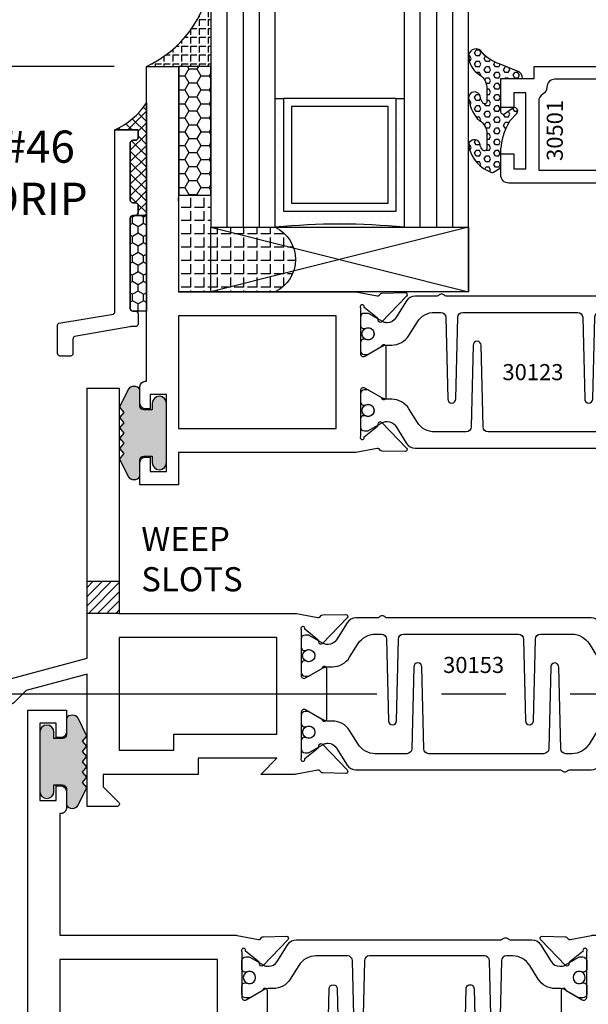
# Model space of a CAD drawing. Units: inches. Extents: x -37 to 186, y -91 to 4.
# Drawn here: x 107 to 109, y -57 to -53 of the extents above; entities that cross this region are included whole.
import ezdxf
from ezdxf.enums import TextEntityAlignment as Align

# ---------------------------------------------------------------- set-up
doc = ezdxf.new("R2010")
doc.units = ezdxf.units.IN
doc.header["$LTSCALE"] = 0.5
doc.header["$MEASUREMENT"] = 0
doc.linetypes.add('CENTER', pattern=[2, 1.25, -0.25, 0.25, -0.25])
for name, color, linetype in [('Beads', 5, 'Continuous'), ('CenterLine', 2, 'CENTER'), ('Dimensions', 3, 'Continuous'), ('Drips', 5, 'Continuous'), ('GLASS', 8, 'Continuous'), ('NEOPRENE', 2, 'Continuous'), ('Object', 6, 'Continuous'), ('OBJECTS', 6, 'Continuous'), ('sealant', 1, 'Continuous'), ('Tape', 211, 'Continuous'), ('Text', 4, 'Continuous'), ('VINYL', 6, 'Continuous'), ('WEEPS', 2, 'Continuous')]:
    doc.layers.add(name, color=color, linetype=linetype)
doc.styles.add('Arial', font='arial.ttf')
doc.styles.add('Simplex', font='simplex.shx')
doc.styles.get("Standard").update_dxf_attribs({"font": 'arial.ttf'})
doc.dimstyles.new('Standard$0', dxfattribs={"dimtxt": 0.125, "dimasz": 0.125, "dimexe": 0.125, "dimexo": 0.125, "dimgap": 0.0625, "dimtad": 1, "dimdec": 5, "dimzin": 0, "dimdsep": 46, "dimlunit": 5, "dimtxsty": 'Simplex', "dimcen": 0, "dimadec": 1, "dimazin": 2, "dimtfac": 1, "dimtdec": 5, "dimtofl": 0, "dimtmove": 0, "dimatfit": 3, "dimfxl": 1, "dimfrac": 2, "dimtolj": 1, "dimtzin": 0, "dimlwd": -1, "dimlwe": -1, "dimarcsym": 0})

# ---------------------------------------------------------------- blocks, each defined once
blk = doc.blocks.new('*D384')
at = {"layer": 'Defpoints', "color": 0, "transparency": 16777216}
for p in [(106.6339285145678, -53.51904764964884), (107.479499935137, -53.51904764964884), (107.0189175128569, -58.39404884370466)]:
    blk.add_point(p, dxfattribs=at)
at = {"layer": 'Dimensions', "color": 0, "transparency": 16777216}
for p, q in [((107.354499935137, -53.51904764964884), (106.5089285145678, -53.51904764964884)), ((106.6339285145678, -58.26904884370467), (106.6339285145678, -53.64404764964884)), ((106.8939175128569, -58.39404884370466), (106.5089285145678, -58.39404884370466))]:
    blk.add_line(p, q, dxfattribs=at)
for points in [[(106.6130951812345, -53.64404764964884), (106.6547618479011, -53.64404764964884), (106.6339285145678, -53.51904764964884)], [(106.6130951812345, -58.26904884370467), (106.6547618479011, -58.26904884370467), (106.6339285145678, -58.39404884370466)]]:
    blk.add_solid(points, dxfattribs=at)
at = {"layer": 'Dimensions', "color": 0, "transparency": 16777216, "insert": (106.5067968638174, -55.95654824667676), "char_height": 0.125, "attachment_point": 5, "rotation": 90, "style": 'Arial'}
blk.add_mtext('\\A1;4 7/8"', dxfattribs=at)
blk = doc.blocks.new('IB-2807')
at = {"color": 13, "ltscale": 0.5}
blk.add_lwpolyline([(-0.2916564662711636, -0.0822166580907471, -0.4073799803307416), (-0.2719768496507555, -0.0629919999999977), (0.1736830829841409, -0.0629920000000048, -0.4073799803307086), (0.1933626996045632, -0.0822166580907542), (0.2007870000001048, -0.3996055000000069, 1.000000000000142), (0.2322830000000948, -0.3996055000000034), (0.2397073003956365, -0.0822166580907506, -0.4073799803307409), (0.2593869170160588, -0.0629920000000013), (0.3814491121870418, -0.0629920000000048, -0.2586175843558855), (0.4482244192783967, -0.1000061571342847), (0.4812940614538377, -0.1529286473706719, 0.2586175843559083), (0.5480693685451996, -0.1899428045049518), (0.5683500338383994, -0.1899428045049518, -0.131652055654937), (0.5840979864426572, -0.1941624410234706), (0.6380389491216861, -0.2253051453753194, 0.1316520556549324), (0.641975937272747, -0.2263600545049513), (0.6535419999999306, -0.2263600545049513, 0.4142135623730951), (0.6692899999999327, -0.210612054504951), (0.6692899999999327, -0.1791158182849486, 0.4142135623730951), (0.657478999999924, -0.1673048182849506), (0.6511986081195147, -0.1673048182849488, -1.696129800293399), (0.6511980673190437, -0.1259661923009467), (0.657478999999924, -0.1259661923009485, 0.4142135623730951), (0.6692899999999327, -0.1141551923009487), (0.6692899999999327, -0.0826595545049536, 0.4142135623730951), (0.6535419999999306, -0.0669115545049515), (0.6419756074417791, -0.0669115545049515, 0.1316530737711172), (0.6380385919933645, -0.0679664793947197), (0.5840982644672011, -0.099109104945871, -0.1316530737712209), (0.5683502026735426, -0.103328804504951), (0.5649722946239564, -0.103328804504951, -0.258617584355875), (0.5315846410782826, -0.0848217259378146), (0.4901466503536654, -0.0185070785671364, 0.2586175843558927), (0.4567589968079915, 0), (-0.3367232145247385, 0, -0.2134217652834673), (-0.3425921476096931, 0.0026246666666658, 0.4472135955000521), (-0.3660678799494832, 0.0026246666666658, -0.2134217652834543), (-0.3719368130344236, 0), (-0.4567589968079915, 0, 0.2586175843559007), (-0.4901466503536654, -0.01850707856714), (-0.5315846410782826, -0.0848217259378146, -0.2586175843558749), (-0.5649722946239564, -0.103328804504951), (-0.5683501043609099, -0.103328804504951, -0.1316524644635349), (-0.5840981008084896, -0.0991091426735373), (-0.6380388084508227, -0.0679664699628013, 0.1316524644635058), (-0.6419758075627158, -0.0669115545049479), (-0.6535420275590696, -0.0669115545049479, 0.4142135623730951), (-0.6692900275590717, -0.0826595545049465), (-0.6692900275590717, -0.1141551923009452, 0.4142135623731505), (-0.6574790275590701, -0.1259661923009467), (-0.6511981233421978, -0.1259661923009467, -1.696130134016091), (-0.6511986143318964, -0.1673048143479487), (-0.6574790275590701, -0.167304814347947, 0.4142135623730951), (-0.6692900275590717, -0.1791158143479468), (-0.6692900275590717, -0.2106120230089488, 0.4142135623730951), (-0.6535420275590696, -0.2263600230089473), (-0.6419758086373549, -0.2263600230089455, 0.1316525292357516), (-0.638038807788817, -0.2253051065484382), (-0.5840981951074227, -0.1941624703469884, -0.1316525292358009), (-0.5683501917132432, -0.1899428045049518), (-0.5480693685451996, -0.1899428045049518, 0.2586175843558967), (-0.4812940614538377, -0.1529286473706719), (-0.4482244192783896, -0.1000061571342741, -0.2586175843559042), (-0.3814491121870276, -0.0629919999999977), (-0.3576806836826591, -0.0629919999999977, -0.4073799803307418), (-0.338001067062244, -0.0822166580907471), (-0.3305767666667094, -0.3996055000000069, 1.000000000000142), (-0.2990807666667052, -0.3996055000000034)], format="xyb", close=True, dxfattribs=at)
for centre in [(-0.6397625275590713, -0.1466356391509436), (0.6397624999999323, -0.1466356548989385)]:
    blk.add_circle(centre, 0.0236219999999998, dxfattribs=at)
blk = doc.blocks.new('T30123')
for points in [[(1.125234470809338, 0.3589893562518114, 0.2914734195860816), (1.133458631489638, 0.3609789943733972), (1.139336646345036, 0.3670871615458537, -0.1989123673796302), (1.144859115002383, 0.3694998719940372), (1.233927015904789, 0.3712101066391824, -0.6681786379193442), (1.239751814190888, 0.3578776879088537), (1.143429917120307, 0.2577843291563227, -0.7332303362619133), (1.129977071510431, 0.2644623715107173, 0.2679491924313002), (1.127142447380684, 0.2718084609504245), (1.075245680534486, 0.3136838309247594, 1.526198365856423), (1.060661209107394, 0.3125500727599473), (1.060706213468925, 0.1348442683569146, 0.5773502691897564), (1.078422713468931, 0.1246156423128184), (1.140267913213413, 0.160321985033363, 0.1826758136816352), (1.143794063341168, 0.1646308367686515, -0.8496353663925473), (1.159131213468917, 0.1621206044745236), (1.159134529784687, -0.0371182185031671, -0.8496353663927751), (1.143797379656909, -0.0396284507972951, 0.1826758136816432), (1.140271229529155, -0.0353195990620634), (1.078426029784672, 0.0003867436585097, 0.5773502691898434), (1.060709529784666, -0.0098418823855866), (1.060661209107394, -0.1875477115037256, 1.526198365856424), (1.075245680534486, -0.1886814696685519), (1.127142447380684, -0.1468060996942029, 0.2679491924313002), (1.129977071510431, -0.1394600102544814, -0.7332303362619133), (1.143429917120307, -0.1327819679000868), (1.239751814190888, -0.2328753266526178, -0.6681786379193442), (1.233927015904789, -0.246207745382975), (1.144859115002383, -0.2444975107378298, -0.1989123673796302), (1.139336646345036, -0.2420848002896321), (1.133458631489638, -0.2359766331171897, 0.2914734195860815), (1.125234470809338, -0.2339869949955897), (1.042697888613304, -0.2494674195268942, -0.046385011229149), (1.036983138791342, -0.2499987037629978), (0.3552912111400062, -0.2499798838022968), (0.3552912111400062, -0.375), (0.2052912111400147, -0.375), (0.2052912111400147, -0.2879999999999825, -0.414213562373147), (0.2252912111400107, -0.2679999999999723), (0.2452912111400067, -0.2679999999999723), (0.2452912111400067, -0.3239999999999839), (0.308302992531047, -0.3239999999999839), (0.308302992531047, -0.0239999999999725), (0.2452912111400067, -0.0239999999999725), (0.2452912111400209, -0.0799999999999841), (0.2252912111400391, -0.0799999999999841, -0.4142135623730431), (0.2052912111400431, -0.0599999999999739), (0.2052912111400289, 0.0070000000000334, -0.414213562372939), (0.2252912111400249, 0.0270000000000437), (0.2302912111400133, 0.0270000000000437), (0.2302912111400062, 1.250001194555892), (0.3552912111400062, 1.250001194555892), (0.3552912111400062, 0.3749991298288222), (1.036983138791342, 0.3750010650192053, -0.046385011229149), (1.042697888613304, 0.3744697807831301)], [(3.107623506631334, 0.4829289319380337, -0.668178637919487), (3.114694574443227, 0.499999999749889), (3.23019457444311, 0.499999999749889), (3.230194574443139, -1.125000000000056), (3.080194574443147, -1.125000000000056), (3.080194574443147, -1.038000000000039, -0.414213562372939), (3.100194574443143, -1.018000000000029), (3.120194574443139, -1.018000000000029), (3.120194574443139, -1.074000000000054), (3.18320635583418, -1.074000000000054), (3.18320635583418, -0.7740000000000437), (3.120194574443139, -0.7740000000000437), (3.120194574443154, -0.8300000000000409), (3.100194574443172, -0.8300000000000409, -0.4142135623728351), (3.080194574443176, -0.8100000000000449), (3.080194574443162, -0.7430000000000235, -0.414213562373147), (3.100194574443158, -0.7230000000000132), (3.10519457444311, -0.7230000000000132), (3.10519457444311, -0.2499798846306476), (2.423532651356325, -0.2499987037629978, -0.0463850112291493), (2.417817901534363, -0.2494674195268942), (2.335281319338328, -0.2339869949955897, 0.2914734195860816), (2.327057158658028, -0.2359766331171897), (2.321179143802631, -0.2420848002896321, -0.19891236737963), (2.315656675145284, -0.2444975107378298), (2.226588774242877, -0.246207745382975, -0.6681786379193438), (2.220763975956778, -0.2328753266526178), (2.317085873027359, -0.1327819679000868, -0.7332303362620606), (2.330538718637235, -0.1394600102544814, 0.2679491924311875), (2.333373342766982, -0.1468060996942029), (2.38527010961318, -0.1886814696685519, 1.526198365856423), (2.399854581040273, -0.1875477115037256), (2.39977625579845, -0.0098430771915332, 0.5773502691897566), (2.382059755798444, 0.000385548852563), (2.320214556053961, -0.0353207938679816, 0.18267581368183), (2.316688405926207, -0.0396296456032417, -0.8496353663925269), (2.301351255798458, -0.0371194133091137), (2.301354572114199, 0.162119409668577, -0.8496353663925476), (2.316691722241948, 0.1646296419627049, 0.1826758136817296), (2.320217872369731, 0.1603207902274164), (2.382063072114213, 0.1246144475068718, 0.5773502691893692), (2.399779572114219, 0.134843073550968), (2.399824576475744, 0.3125500727599473, 1.526198365856423), (2.385240105048659, 0.3136838309247594), (2.33334333820246, 0.2718084609504245, 0.2679491924311875), (2.330508714072706, 0.2644623715107173, -0.7332303362620606), (2.317055868462837, 0.2577843291563227), (2.220733971392249, 0.3578776879088537, -0.668178637919344), (2.226558769678348, 0.3712101066391824), (2.315626670580755, 0.3694998719940372, -0.1989123673796301), (2.321149139238102, 0.3670871615458537), (2.327027154093507, 0.3609789943733972, 0.2914734195860816), (2.335251314773792, 0.3589893562518114), (2.417787896969834, 0.3744697807831301, -0.046385011229149), (2.423502646791796, 0.3750010650192053), (2.555560259199594, 0.3750006901334189), (2.493559574349738, 0.3124999997605755), (2.799159574349538, 0.3124999997605755), (2.799159574349538, 0.3750000438938059), (3.16769457444311, 0.3750000438831194), (3.16769457444311, 0.422857864126172)]]:
    blk.add_lwpolyline(points, format="xyb", close=True)
for points in [[(0.9669262429016143, -0.1562477693524897), (0.9669260212217167, 0.2812493154549145), (0.3552912111400062, 0.2812489773669284), (0.3552912111400062, -0.1562477828111071)], [(3.10519457444311, 0.2812489773669142), (2.892879574349528, 0.2812489726950673), (2.892879574349528, 0.2187499999287894), (2.493559574349738, 0.2187499997606181), (2.4935597643614, -0.1562481208990931), (3.10519457444311, -0.1562477828111071)]]:
    blk.add_lwpolyline(points, close=True)
blk.add_blockref('IB-2807', (1.730184599673272, 0.3577338206397655))
at = {"rotation": 180}
blk.add_blockref('IB-2807', (1.730184599673272, -0.2327338242803307), dxfattribs=at)
blk = doc.blocks.new('TR-6418E')
at = {"layer": 'VINYL'}
h = blk.add_hatch(dxfattribs=at)
h.set_pattern_fill('AR-CONC', color=2)
h.set_pattern_definition([(50, (-128.7063561248717, 34.4316526462555), (7.172601826007534, -0.6275213498259511), [0.75, -8.25]), (355, (-128.7063561248717, 34.4316526462555), (-1.38751333613, 7.521921337000118), [0.6, -6.599999999999999]), (100.45144446, (-128.1086393148717, 34.3793592062555), (5.785088467271119, 6.894399909686294), [0.6374019199999995, -7.011421119999996]), (46.1842, (-128.7063561248717, 36.4316526462555), (10.67241330671572, -1.655192807930765), [1.125, -12.375]), (96.63563549000003, (-127.8169886748717, 36.2937195762555), (9.346619456742284, 9.741186007745505), [0.9561034199999999, -10.5171376]), (351.18416399, (-128.7063561248717, 36.4316526462555), (9.346619450547731, 9.741186002699902), [0.9, -9.90000001]), (21, (-127.7063561248717, 35.9316526462555), (5.969070521184616, -4.026188906653388), [0.75, -8.25]), (326, (-127.7063561248717, 35.9316526462555), (2.433153319215817, 7.25150045046853), [0.6, -6.599999999999999]), (71.45144474, (-127.2089335848717, 35.5961369062555), (8.402223767299711, 3.225311528063538), [0.6374019000000001, -7.011421119999999]), (37.5, (-128.7063561248717, 34.4316526462555), (0.1215985531729067, 3.328938538313114), [0, -6.519999999999999, 0, -6.7, 0, -6.625]), (7.499999999999999, (-128.7063561248717, 34.4316526462555), (2.630695374421486, 3.944117118823602), [0, -3.819999999999999, 0, -6.37, 0, -2.524999999999999]), (327.5, (-130.9363561248717, 34.4316526462555), (5.33822436172409, -0.2255487173437976), [0, -2.5, 0, -7.799999999999999, 0, -10.35]), (317.5, (-131.9363561248717, 34.4316526462555), (5.831861693423862, 1.001049823323177), [0, -3.25, 0, -5.179999999999999, 0, -7.349999999999999])])
edge = h.paths.add_edge_path()
edge.add_line((0.0900000000000034, 0.0879999999999797), (0.0900000000000034, 0.0549999999999642))
edge.add_line((0.0900000000000034, 0.0549999999999642), (0.1150000000000091, 0.0549999999999926))
edge.add_arc((0.1150000000000091, 0.0275000000000034), 0.0274999999999892, -90, 90, ccw=False)
edge.add_line((0.1150000000000091, 1.42e-14), (-0.1150000000000091, -1.42e-14))
edge.add_arc((-0.1150000000000091, 0.0274999999999892), 0.0275000000000034, 90, 270, ccw=False)
edge.add_line((-0.1150000000000091, 0.0549999999999926), (-0.0900000000000034, 0.055000000000021))
edge.add_line((-0.0900000000000034, 0.055000000000021), (-0.0900000000000034, 0.0879999999999797))
edge.add_arc((-0.1050000000000075, 0.0879999999999903), 0.0150000000000041, 359.9999999999593, 449.9999999999322)
edge.add_line((-0.1049999999999898, 0.1029999999999944), (-0.1690000000000253, 0.1029999999999944))
edge.add_arc((-0.1532124917760349, 0.1259999999999759), 0.0278970503086207, 124.46622586600361, 235.5337741338903, ccw=False)
edge.add_line((-0.1689999999999827, 0.1489999999999867), (-0.0999999999999943, 0.1830117813910448))
edge.add_line((-0.0999999999999943, 0.1830117813910448), (-0.0800000000000125, 0.1655058906955134))
edge.add_line((-0.0800000000000125, 0.1655058906955134), (-0.0600000000000023, 0.1830117813910448))
edge.add_line((-0.0600000000000023, 0.1830117813910448), (-0.0400000000000063, 0.1655058906955134))
edge.add_line((-0.0400000000000063, 0.1655058906955134), (-0.0200000000000102, 0.1830117813910448))
edge.add_line((-0.0200000000000102, 0.1830117813910448), (0, 0.1655058906955134))
edge.add_line((0, 0.1655058906955134), (0.0200000000000102, 0.1830117813910448))
edge.add_line((0.0200000000000102, 0.1830117813910448), (0.0400000000000063, 0.1655058906955134))
edge.add_line((0.0400000000000063, 0.1655058906955134), (0.0600000000000023, 0.1830117813910448))
edge.add_line((0.0600000000000023, 0.1830117813910448), (0.0800000000000125, 0.1655058906955134))
edge.add_line((0.0800000000000125, 0.1655058906955134), (0.0999999999999943, 0.1830117813910448))
edge.add_line((0.0999999999999943, 0.1830117813910448), (0.1690000000000111, 0.1489999999999867))
edge.add_arc((0.1532124917760491, 0.1259999999999857), 0.0278970503086207, -55.53377413392559, 55.533774133961, ccw=False)
edge.add_line((0.1690000000000253, 0.1029999999999944), (0.105000000000004, 0.102999999999966))
edge.add_arc((0.1050000000000004, 0.087999999999969), 0.014999999999997, 89.99999999998644, 179.9999999999593)
h = blk.add_hatch(color=2, dxfattribs=at)
h.dxf.hatch_style = 1
edge = h.paths.add_edge_path()
edge.add_line((0.0900000000000034, 0.0879999999999797), (0.0900000000000034, 0.0549999999999642))
edge.add_line((0.0900000000000034, 0.0549999999999642), (0.1150000000000091, 0.0549999999999926))
edge.add_arc((0.1150000000000091, 0.0275000000000034), 0.0274999999999892, -90, 90, ccw=False)
edge.add_line((0.1150000000000091, 1.42e-14), (-0.1150000000000091, -1.42e-14))
edge.add_arc((-0.1150000000000091, 0.0274999999999892), 0.0275000000000034, 90, 270, ccw=False)
edge.add_line((-0.1150000000000091, 0.0549999999999926), (-0.0900000000000034, 0.055000000000021))
edge.add_line((-0.0900000000000034, 0.055000000000021), (-0.0900000000000034, 0.0879999999999797))
edge.add_arc((-0.1050000000000075, 0.0879999999999903), 0.0150000000000041, 359.9999999999593, 449.9999999999322)
edge.add_line((-0.1049999999999898, 0.1029999999999944), (-0.1690000000000253, 0.1029999999999944))
edge.add_arc((-0.1532124917760349, 0.1259999999999759), 0.0278970503086207, 124.46622586600361, 235.5337741338903, ccw=False)
edge.add_line((-0.1689999999999827, 0.1489999999999867), (-0.0999999999999943, 0.1830117813910448))
edge.add_line((-0.0999999999999943, 0.1830117813910448), (-0.0800000000000125, 0.1655058906955134))
edge.add_line((-0.0800000000000125, 0.1655058906955134), (-0.0600000000000023, 0.1830117813910448))
edge.add_line((-0.0600000000000023, 0.1830117813910448), (-0.0400000000000063, 0.1655058906955134))
edge.add_line((-0.0400000000000063, 0.1655058906955134), (-0.0200000000000102, 0.1830117813910448))
edge.add_line((-0.0200000000000102, 0.1830117813910448), (0, 0.1655058906955134))
edge.add_line((0, 0.1655058906955134), (0.0200000000000102, 0.1830117813910448))
edge.add_line((0.0200000000000102, 0.1830117813910448), (0.0400000000000063, 0.1655058906955134))
edge.add_line((0.0400000000000063, 0.1655058906955134), (0.0600000000000023, 0.1830117813910448))
edge.add_line((0.0600000000000023, 0.1830117813910448), (0.0800000000000125, 0.1655058906955134))
edge.add_line((0.0800000000000125, 0.1655058906955134), (0.0999999999999943, 0.1830117813910448))
edge.add_line((0.0999999999999943, 0.1830117813910448), (0.1690000000000111, 0.1489999999999867))
edge.add_arc((0.1532124917760491, 0.1259999999999857), 0.0278970503086207, -55.53377413392559, 55.533774133961, ccw=False)
edge.add_line((0.1690000000000253, 0.1029999999999944), (0.105000000000004, 0.102999999999966))
edge.add_arc((0.1050000000000004, 0.087999999999969), 0.014999999999997, 89.99999999998644, 179.9999999999593)
at = {"layer": 'VINYL', "color": 2}
blk.add_lwpolyline([(0.0900000000000034, 0.0879999999999797), (0.0900000000000034, 0.0549999999999642), (0.1150000000000091, 0.0549999999999926, -0.9999999999999998), (0.1150000000000091, 1.42e-14), (-0.1150000000000091, -1.42e-14, -0.9999999999999998), (-0.1150000000000091, 0.0549999999999926), (-0.0900000000000034, 0.055000000000021), (-0.0900000000000034, 0.0879999999999797, 0.4142135623729564), (-0.1049999999999898, 0.1029999999999944), (-0.1690000000000253, 0.1029999999999944, -0.52650182976755), (-0.1689999999999827, 0.1489999999999867), (-0.0999999999999943, 0.1830117813910448), (-0.0800000000000125, 0.1655058906955134), (-0.0600000000000023, 0.1830117813910448), (-0.0400000000000063, 0.1655058906955134), (-0.0200000000000102, 0.1830117813910448), (0, 0.1655058906955134), (0.0200000000000102, 0.1830117813910448), (0.0400000000000063, 0.1655058906955134), (0.0600000000000023, 0.1830117813910448), (0.0800000000000125, 0.1655058906955134), (0.0999999999999943, 0.1830117813910448), (0.1690000000000111, 0.1489999999999867, -0.5265018297675493), (0.1690000000000253, 0.1029999999999944), (0.105000000000004, 0.102999999999966, 0.4142135623729563)], format="xyb", close=True, dxfattribs=at)
blk = doc.blocks.new('T30124')
for points in [[(-3.230291211140006, -1.125000000000071), (-3.080291211140014, -1.125000000000071), (-3.080291211140028, -1.038000000000053, 0.414213562372939), (-3.10029121114001, -1.018000000000071), (-3.120291211140006, -1.018000000000071), (-3.120291211140006, -1.074000000000083), (-3.183302992531046, -1.074000000000083), (-3.183302992531046, -0.774000000000072), (-3.120291211140006, -0.774000000000072), (-3.12029121114002, -0.8300000000000834), (-3.100291211140039, -0.8300000000000834, 0.4142135623727309), (-3.080291211140043, -0.8100000000000733), (-3.080291211140028, -0.7430000000000377, 0.4142135623731471), (-3.100291211140024, -0.7230000000000274), (-3.105291211140006, -0.7230000000000274), (-3.105291211140006, -0.2499810662514506), (-2.423599311047809, -0.2499998862113983, 0.046385011229149), (-2.417884561225847, -0.2494686019752947), (-2.335347979029812, -0.2339881774439902, -0.2914734195860815), (-2.327123818349512, -0.2359778155655903), (-2.321245803494115, -0.2420859827380326, 0.1989123673796302), (-2.315723334836768, -0.2444986931862303), (-2.226655433934361, -0.2462089278313755, 0.6681786379193442), (-2.220830635648262, -0.2328765091010183), (-2.317152532718843, -0.1327831503484873, 0.7332303362619133), (-2.330605378328719, -0.1394611927028819, -0.2679491924313002), (-2.333440002458466, -0.1468072821426034), (-2.385336769304664, -0.1886826521169524, -1.526198365856424), (-2.399921240731757, -0.1875488939521261), (-2.399872892495345, -0.0098430771915474, -0.5773502691897566), (-2.382156392495339, 0.0003855488525488), (-2.320311192750857, -0.0353207938680242, -0.1826758136818114), (-2.316785042623102, -0.0396296456032559, 0.8496353663927751), (-2.301447892495325, -0.0371194133091279), (-2.301451208811094, 0.1621194096685627, 0.8496353663925473), (-2.316788358938843, 0.1646296419626907, -0.1826758136816989), (-2.320314509066598, 0.1603207902274022), (-2.38215970881108, 0.1246144475068576, -0.5773502691893692), (-2.399876208811086, 0.1348430735509538), (-2.399921240731757, 0.3125488903115468, -1.526198365856423), (-2.385336769304664, 0.3136826484763588), (-2.333440002458466, 0.271807278502024, -0.2679491924313002), (-2.330605378328719, 0.2644611890623167, 0.7332303362619133), (-2.317152532718843, 0.2577831467079221), (-2.220830635648262, 0.3578765054604531, 0.6681786379193442), (-2.226655433934361, 0.3712089241907819), (-2.315723334836768, 0.3694986895456367, 0.1989123673796302), (-2.321245803494115, 0.3670859790974532), (-2.327123818349512, 0.3609778119249967, -0.2914734195860816), (-2.335347979029812, 0.3589881738034109), (-2.417884561225847, 0.3744685983347296, 0.046385011229149), (-2.423599311047809, 0.3749998825708047), (-3.105291211140006, 0.3749979473804927), (-3.105291211140006, 1.249999999749931), (-3.230291211140006, 1.249999999749931)], [(-1.060597860668032, 0.312548890311561), (-1.060642892588724, 0.1348430735616546, -0.5773502691893225), (-1.078359392588701, 0.1246144475175583), (-1.140204592333184, 0.1603207902381314, -0.1826758136816804), (-1.143730742460938, 0.1646296419733915, 0.8496353663927954), (-1.159067892588716, 0.1621194096792635), (-1.159071208904457, -0.0371194132984272, 0.8496353663925269), (-1.143734058776708, -0.0396296455925551, -0.182675813681756), (-1.140207908648925, -0.035320793857295), (-1.078362708904471, 0.0003855488632496, -0.5773502691897566), (-1.060646208904465, -0.0098430771808467), (-1.060597860668032, -0.1875488939521119, -1.526198365856423), (-1.075182332095117, -0.1886826521169382), (-1.127079098941315, -0.1468072821425892, -0.2679491924311875), (-1.129913723071069, -0.1394611927028677, 0.7332303362620606), (-1.143366568680939, -0.1327831503484731), (-1.239688465751527, -0.2328765091010041, 0.6681786379193438), (-1.233863667465428, -0.2462089278313613), (-1.144795766563021, -0.2444986931862161, 0.19891236737963), (-1.139273297905674, -0.2420859827380184), (-1.133395283050269, -0.2359778155655761, -0.2914734195860816), (-1.125171122369984, -0.233988177443976), (-1.042634540173942, -0.2494686019752805, 0.0463850112291493), (-1.03691979035198, -0.2499998862113841), (-0.3552912111400062, -0.2499810679995846), (-0.3552912111400062, -0.375), (-0.2052912111400147, -0.375), (-0.2052912111400218, -0.2879999999999825, 0.414213562372939), (-0.2252912111400107, -0.2679999999999723), (-0.2452912111400067, -0.2679999999999723), (-0.2452912111400067, -0.3239999999999839), (-0.308302992531047, -0.3239999999999839), (-0.308302992531047, -0.0240000000000009), (-0.2452912111400067, -0.0240000000000009), (-0.2452912111400209, -0.0799999999999841), (-0.2252912111400391, -0.0799999999999841, 0.4142135623727309), (-0.2052912111400431, -0.0600000000000023), (-0.2052912111400218, 0.0070000000000334, 0.4142135623731471), (-0.2252912111400249, 0.0270000000000437), (-0.2302912111400275, 0.0270000000000437), (-0.2302912111400346, 0.499999999749889), (-0.3457912111398897, 0.499999999749889, 0.6681786379191083), (-0.3528622789518039, 0.4829289319380337), (-0.2927912111400062, 0.422857864126172), (-0.2927912111400062, 0.3750000438831194), (-0.661326211233579, 0.3750000438938059), (-0.661326211233579, 0.3124999997605755), (-0.9669262112333782, 0.3124999997605755), (-0.904926699190625, 0.374999507868182), (-1.03691979035198, 0.3749998825708189, 0.046385011229149), (-1.042634540173942, 0.3744685983347438), (-1.125171122369984, 0.3589881738034251, -0.2914734195860816), (-1.133395283050269, 0.3609778119250109), (-1.139273297905674, 0.3670859790974674, 0.1989123673796301), (-1.144795766563021, 0.3694986895456509), (-1.233863667465428, 0.3712089241907961, 0.668178637919344), (-1.23968846575152, 0.3578765054604673), (-1.143366568680939, 0.2577831467079363, 0.7332303362620606), (-1.129913723071069, 0.264461189062331, -0.2679491924311875), (-1.127079098941315, 0.2718072785020382), (-1.075182332095117, 0.3136826484763731, -1.526198365856423)]]:
    blk.add_lwpolyline(points, format="xyb", close=True)
for points in [[(-3.105291211140006, 0.2812479516049677), (-2.493626206482154, 0.2812479516049677), (-2.493626206482154, -0.1562479518551072), (-3.105291211140006, -0.1562479518551072)], [(-0.3552912111400062, 0.2812489773669142), (-0.5676062112335885, 0.2812489726950673), (-0.5676062112335885, 0.2187499999287894), (-0.9669262112333782, 0.2187499997606181), (-0.9669260212217167, -0.1562481208991073), (-0.3552912111400062, -0.1562477828111071)]]:
    blk.add_lwpolyline(points, close=True)
blk.add_blockref('IB-2807', (-1.730237865029643, 0.3577338206504521))
at = {"rotation": 180}
blk.add_blockref('IB-2807', (-1.730237865029643, -0.2327338242696442), dxfattribs=at)
blk = doc.blocks.new('30501-16-gi')
at = {"layer": 'GLASS'}
h = blk.add_hatch(dxfattribs=at)
h.set_pattern_fill('DOTS', color=256, scale=0.5, style=0)
h.set_pattern_definition([(0, (1.384874874119248, -78.23174854845206), (0.015625, 0.03125), [0, -0.03125])])
edge = h.paths.add_edge_path()
edge.add_line((0.5002510000017502, -0.625), (0.5002510000017502, -0.125))
edge.add_line((0.5002510000017502, -0.125), (0.5315000000017527, -0.125))
edge.add_line((0.5315000000017527, -0.125), (0.5315000000017527, -0.5625))
edge.add_line((0.5315000000017527, -0.5625), (0.9690000000017562, -0.5625))
edge.add_line((0.9690000000017562, -0.5625), (0.9690000000017562, -0.125))
edge.add_line((0.9690000000017562, -0.125), (1.000251000001753, -0.125))
edge.add_line((1.000251000001753, -0.125), (1.000251000001753, -0.625))
edge.add_arc((0.7502510000017537, -3.117515968123317), 2.505022125920191, 84.27237406377836, 95.72762593622163)
at = {"layer": 'Object'}
h = blk.add_hatch(dxfattribs=at)
h.set_pattern_fill('HONEY', color=256, scale=0.25, style=0)
h.set_pattern_definition([(360, (-6.543112829500273, -28.79317078957001), (0.046875, -0.02706329375), [0.03125, -0.0625]), (240, (-6.543112829500273, -28.79317078957001), (-0.0468749998975806, -0.0270632939273956), [0.03125, -0.0625]), (300, (-6.543112829500273, -28.79317078957001), (1.024194e-10, -0.0541265876773956), [-0.0625, 0.03125])])
h.paths.add_polyline_path([(0.1252500000017562, 0), (0.1252500000017562, -0.5), (0.2502500000017562, -0.5), (0.2502500000017562, 0)])
at = {"layer": 'sealant'}
h = blk.add_hatch(dxfattribs=at)
h.set_pattern_fill('ANGLE', color=256, scale=0.125, style=0)
h.set_pattern_definition([(360, (-6.543362829501983, -28.79317078956983), (0, -0.034375), [0.025, -0.009375]), (270, (-6.543362829501983, -28.79317078956983), (-0.034375, 0), [0.025, -0.009375])])
edge = h.paths.add_edge_path()
edge.add_ellipse((-0.1801081508687723, 0.3943889205008446), major_axis=(0.3369157108243496, 0.2737835439382414), ratio=0.9986172314592467, start_angle=255.4471579439915, end_angle=313.66268938474286, ccw=False)
edge.add_line((4.62e-14, 1.847e-13), (0.1250000000000462, 1.847e-13))
edge.add_line((0.1250000000000462, 1.847e-13), (0.2502500000017562, 0))
edge.add_line((0.2502500000017562, 0), (0.2502500000017953, 0.3397213324854675))
at = {"layer": 'VINYL'}
h = blk.add_hatch(dxfattribs=at)
h.set_pattern_fill('HEX', color=256, scale=0.1, style=0)
h.set_pattern_definition([(180, (50.27145126349575, -69.10949999999502), (0, 0.0216506351), [0.0125, -0.025]), (60, (50.27145126349575, -69.10949999999502), (0.0187500000046671, -0.01082531755), [0.0125, -0.025]), (120, (50.25895126349576, -69.10949999999502), (0.0187500000046671, 0.01082531755), [0.0125, -0.025])])
edge = h.paths.add_edge_path()
edge.add_arc((1.411927757151552, 0.1467713772901327), 0.1433046756552334, 216.6323194655188, 253.9708476223479, ccw=False)
edge.add_arc((1.278743160912057, 0.0393281465769917), 0.0284941609102994, 50.34138527468668, 190.0972901938758)
edge.add_arc((1.334948394817473, 0.0409869792319029), 0.084520426747603, 184.5156653166571, 234.5702348887398)
edge.add_arc((1.255586650844243, -0.0870441411703809), 0.0664990374462536, 6.509196586228597, 62.83070868515938, ccw=False)
edge.add_line((1.321657013719971, -0.0795056313210978), (1.321657013719971, -0.135580717266734))
edge.add_arc((1.311657013719997, -0.1355807172667305), 0.0099999999999718, 228.5901104979811, 359.9999999999846, ccw=False)
edge.add_arc((1.388366015324805, -0.0964488179061149), 0.0954846722096565, 195.2820080642317, 209.2335157492235, ccw=False)
edge.add_arc((1.27325492114917, -0.1219984282356457), 0.0230059211474123, 0.9531533739970598, 199.7872400172916)
edge.add_arc((1.382213408332038, -0.1141372562539153), 0.1315402677705785, 186.8326548137352, 226.8404884723279)
edge.add_arc((1.261657013719979, -0.2617126980050308), 0.0599999999999916, -2.4499513529008254e-11, 59.359849330123325, ccw=False)
edge.add_line((1.321657013719971, -0.2617126980050557), (1.321657013719971, -0.3177877839506777))
edge.add_arc((1.311657013719962, -0.3177877839506848), 0.0100000000000098, -131.4098895019705, 3.3082869776990265e-11, ccw=False)
edge.add_arc((1.34459245699076, -0.2940928111508896), 0.0503717733975811, 192.8390132954009, 218.2646040177696, ccw=False)
edge.add_arc((1.272902357497887, -0.3071358387529663), 0.0226533574961278, 4.683785898854534, 192.3827460297468)
edge.add_arc((1.386917335607659, -0.2807249912180296), 0.1396860617773839, 192.9352362524363, 249.9985948538785)
edge.add_arc((1.341710607353636, -0.4023221824730321), 0.0099999999999936, 255.0963845421716, 301.6308910949365)
edge.add_line((1.346955057748516, -0.4108366254997691), (1.370493450396622, -0.3963382100156707))
edge.add_arc((1.365249000001746, -0.3878237669889124), 0.0100000000000107, 301.6308910948493, 360.0000000000617)
edge.add_line((1.375249000001758, -0.3878237669889017), (1.375249000001758, -0.3399999999950225))
edge.add_arc((1.618008309349953, -0.33828248628895), 0.2427653849471604, 147.9971386585417, 180.4053588923699, ccw=False)
edge.add_line((1.412138011651563, -0.2096261508284698), (1.435907037473754, -0.1837503730149095))
edge.add_arc((1.427483771371829, -0.1732202140738401), 0.0134846453104278, 308.6569513871009, 506.2029979998642)
edge.add_line((1.416277848047442, -0.1657193513503898), (1.389100831393477, -0.1856496620491157))
edge.add_arc((1.385249000001767, -0.1764212605120115), 0.010000000000009, 180.0000000000175, 292.65511023527256, ccw=False)
edge.add_line((1.375249000001758, -0.176421260512015), (1.375249000001758, -0.0469999999950233))
edge.add_line((1.375249000001758, -0.0469999999950233), (1.459898729340181, -0.0469999999950233))
edge.add_arc((1.428678637603884, -0.0469999999949415), 0.0312200917362977, 359.99999999985, 434.9999999998508)
edge.add_line((1.436758991935164, -0.0168437070877587), (1.372357550831623, 0.0090381974224982))
at = {"layer": 'Beads'}
blk.add_lwpolyline([(1.472249000001795, -0.397499999995027), (1.472249000001767, -0.1024999999950253), (1.42524900000177, -0.1024999999950253), (1.42524900000177, -0.1599999999950228), (1.375249000001758, -0.1599999999950228), (1.375249000001758, -0.0469999999950233), (1.504249000001777, -0.0469999999950233), (1.504249000001777, 4.9738e-12), (3, 4.8459e-12), (3, -0.750000000000057), (2.949999999999988, -0.750000000000057), (2.949999999999988, -0.7340000000000586), (2.867000000000018, -0.7340000000065601), (2.867000000000004, -0.7608578643828281), (2.895071067811883, -0.7889289321946933, -0.4142135623730951), (2.895071067811883, -0.803071067818422), (2.869920310216784, -0.8282218254135074, -0.6681786379193156), (2.816999999999993, -0.8063015151967363), (2.817000000000007, -0.6840000000065558), (2.949999999999988, -0.6840000000000545), (2.949999999999988, -0.0499999999951513), (1.585249000001795, -0.0499999999950234, 0.4142135623730951), (1.554249000001789, -0.0809999999950293, -0.2729194727216535), (1.538249000001769, -0.1081293199275279, 0.2729194727218499), (1.522249000001778, -0.1352586398600408), (1.522249000001778, -0.402999999995032), (1.787004845670551, -0.4029999999950676), (2.410364999875469, -0.6842033922563467), (2.410364999875469, -0.9065000000065523, -0.4142135623726588), (2.379364999875477, -0.9375000000065725), (2.267064999875486, -0.9375000000065512, -0.6681786379187921), (2.259993932063622, -0.9204289321946887), (2.29292286425175, -0.887500000006554), (2.360364999875471, -0.887500000006554), (2.360364999875471, -0.7165000000065583), (1.776249000001755, -0.4529999999976085), (1.406249000001764, -0.4529999999950292, -0.4142135623730951), (1.375249000001758, -0.4219999999950233), (1.375249000001758, -0.3399999999950225), (1.42524900000177, -0.3399999999950296), (1.42524900000177, -0.397499999995027)], format="xyb", close=True, dxfattribs=at)
at = {"layer": 'GLASS'}
for p, q in [((0.3127510000017537, 0.875), (0.3127510000017537, -0.625)), ((0.3752510000017537, 0.875), (0.3752510000017537, -0.625)), ((0.4377510000017537, 0.875), (0.4377510000017537, -0.625)), ((1.062751000001753, -0.625), (1.062751000001753, 0.875)), ((1.125251000001753, 0.875), (1.125251000001753, -0.625)), ((1.187749500001757, 0.8750000000000142), (1.187749500001757, -0.625)), ((0.9690000000017562, -0.125), (0.5315000000017527, -0.125))]:
    blk.add_line(p, q, dxfattribs=at)
for points in [[(0.2502500000017562, 0.875), (0.2502500000017562, -0.625), (0.5002510000017502, -0.625), (0.5002510000017502, 0.875)], [(1.000251000001753, 0.875), (1.000251000001753, -0.625), (1.250249000001758, -0.625), (1.250249000001758, 0.875)]]:
    blk.add_lwpolyline(points, dxfattribs=at)
blk.add_lwpolyline([(0.5002510000017502, -0.625), (0.5002510000017502, -0.125), (0.5315000000017527, -0.125), (0.5315000000017527, -0.5625), (0.9690000000017562, -0.5625), (0.9690000000017562, -0.125), (1.000251000001753, -0.125), (1.000251000001753, -0.625, 0.0500246311874987)], format="xyb", close=True, dxfattribs=at)
blk.add_lwpolyline([(0.5627500000017527, -0.53125), (0.9377500000017562, -0.53125), (0.9377500000017562, -0.15625), (0.5627500000017527, -0.15625)], close=True, dxfattribs=at)
at = {"layer": 'Object'}
blk.add_lwpolyline([(0.1252500000017562, 0), (0.1252500000017562, -0.5), (0.2502500000017562, -0.5), (0.2502500000017562, 0), (0.1252500000017562, 0)], dxfattribs=at)
at = {"layer": 'sealant'}
blk.add_arc((-0.1807491105575067, 0.3951776800662685), 0.4345522290702096, 294.5787378769127, 352.6680777989533, dxfattribs=at)
at = {"layer": 'VINYL', "linetype": 'Continuous'}
blk.add_lwpolyline([(1.372357550831623, 0.0090381974224982, -0.1643769935330663), (1.296928473669982, 0.0612646824447722, 0.6986214630372222), (1.250690332586646, 0.034332545619435, 0.2219444830041278), (1.285951518662091, -0.0278825253736272, -0.2508185944646819), (1.321657013719971, -0.0795056313210978), (1.321657013719971, -0.135580717266734, -0.6457529643032266), (1.305042600440799, -0.1430806863980933, -0.0609502437350012), (1.296257658979282, -0.1216157270987708, 1.179515117391181), (1.2516073573812, -0.1297865853188398, 0.1763622244263465), (1.292235681649401, -0.2100895920575851, -0.2649576977510799), (1.321657013719971, -0.2617126980050557), (1.321657013719971, -0.3177877839506777, -0.6457529643032266), (1.305042600440742, -0.3252877530820797, -0.1113974589737611), (1.295480064891467, -0.3052860456031183, 1.069548615484546), (1.250775987341956, -0.3119936520027835, 0.2542619523630954), (1.339138669628027, -0.4119857809919836, 0.2058822190263722), (1.346955057748516, -0.4108366254997691), (1.370493450396622, -0.3963382100156707, 0.260336561174738), (1.375249000001758, -0.3878237669889017), (1.375249000001758, -0.3399999999950225, -0.1423576699334584), (1.412138011651563, -0.2096261508284698), (1.435907037473754, -0.1837503730149095, 1.166164299148104), (1.416277848047442, -0.1657193513503898), (1.389100831393477, -0.1856496620491157, -0.535381609156337), (1.375249000001758, -0.176421260512015), (1.375249000001758, -0.0469999999950233), (1.459898729340181, -0.0469999999950233, 0.3394542588633798), (1.436758991935164, -0.0168437070877587)], format="xyb", close=True, dxfattribs=at)
at = {"layer": 'Text', "flags": 8}
blk.add_attdef('30501', text='', height=0.0625, rotation=90, dxfattribs=at).set_placement((1.584749000001778, -0.2609396599612808), align=Align.MIDDLE_CENTER)
blk = doc.blocks.new('30-hb-i')
h = blk.add_hatch()
h.set_pattern_fill('ANGLE', color=256, scale=0.1875, style=0)
h.set_pattern_definition([(180, (2.619029850987658, -12.97134024131293), (0, 0.0515625), [0.0375, -0.0140625]), (90, (2.619029850987658, -12.97134024131293), (0.0515625, 0), [0.0375, -0.0140625])])
edge = h.paths.add_edge_path()
edge.add_arc((1.381563101565745, -0.5169322676735533), 1.25636066376269, 179.5014453208419, 180.4985546791582, ccw=False)
edge.add_line((0.1252500000017562, -0.5060002830001054), (0.1252500000017562, -0.5000001430001362))
edge.add_line((0.1252500000017562, -0.5000001430001362), (0.2502500000017562, -0.5000001430001362))
edge.add_line((0.2502500000017562, -0.5000001430001362), (0.2502510000018674, -0.625000000000057))
edge.add_line((0.2502510000018674, -0.625000000000057), (0.5002500000017563, -0.625000000000057))
edge.add_arc((0.4393032918844482, -0.750007905636169), 0.139073641290733, -64.0079128044664, 64.00878367573068, ccw=False)
edge.add_line((0.5002519000612438, -0.8750148848940285), (0.1252500000017562, -0.875002048406543))
edge.add_line((0.1252500000017562, -0.875002048406543), (0.1252500000017562, -0.5278642523470012))
blk.add_lwpolyline([(0.1252500000017562, -0.5278642523470012), (0.1252500000017562, -0.5278642523470012, -0.004350737777543), (0.1252500000017562, -0.5060002830001054), (0.1252500000017562, -0.5000001430001362), (0.2502500000017562, -0.5000001430001362), (0.2502510000018674, -0.625000000000057), (0.5002500000017563, -0.625000000000057, -0.6249706546296011), (0.5002519000612438, -0.8750148848940285), (0.1252500000017562, -0.875002048406543)], format="xyb", close=True)
blk = doc.blocks.new('30-1-sb-i')
at = {"layer": 'NEOPRENE'}
blk.add_lwpolyline([(0.2502490000017588, -0.625), (1.250249000001758, -0.625), (1.250249000001758, -0.875), (0.2502490000017588, -0.875), (0.2502490000017588, -0.625), (1.250249000001758, -0.875), (1.250249000001758, -0.625), (0.2502490000017588, -0.875)], close=True, dxfattribs=at)
blk = doc.blocks.new('T30153')
for points in [[(-2.169584997671066, 0.0723430753712364, 0.5773502691893958), (-2.151868497671088, 0.0621144493271402), (-2.090023297926606, 0.097820792047699, 0.1826758136817141), (-2.086497147798837, 0.1021296437829733, -0.8496353663922828), (-2.071159997671074, 0.0996194114888454), (-2.071156681355333, -0.0996194114888454, -0.8496353663926509), (-2.086493831483082, -0.1021296437829733, 0.1826758136817592), (-2.090019981610851, -0.0978207920477132), (-2.151865181355319, -0.0621144493271686, 0.5773502691897566), (-2.169581681355325, -0.0723430753712648), (-2.169580025526386, -0.2500488921318436, 1.526198365857429), (-2.154995554099301, -0.2511826502966699), (-2.103098787253102, -0.2093072803223208, 0.2679491924311117), (-2.100264163123341, -0.2019611908825993, -0.7332303362622317), (-2.086811317513465, -0.1952831485282047), (-1.990489420442884, -0.2953765072807357, -0.6681786379192202), (-1.996314218728983, -0.3087089260110929), (-2.08538211963139, -0.3069986913659477, -0.1989123673796302), (-2.090904588288736, -0.30458598091775), (-2.096782603144148, -0.2984778137453077, 0.2914734195860816), (-2.105006763824434, -0.2964881756237076), (-2.187543346020476, -0.3119686001550121, -0.0463850112291543), (-2.193258095842438, -0.3124998843911158), (-2.325331265394495, -0.3124962381518657), (-2.263334995342148, -0.2499999981797316), (-2.568934995341948, -0.2499999981797316), (-2.568934995341948, -0.312500042312962), (-2.93746999999999, -0.312500042312962), (-2.93746999999999, -0.3603578625560146), (-2.877398932188185, -0.4204289303678764, -0.6681786379192367), (-2.884470000000106, -0.4374999981797317), (-3, -0.4374999981797317), (-3, 0.0766915286353367), (-3.236359151247597, 0.013359284934694), (-3.284686291493372, -0.0349678553165518, -0.6681786379230049), (-3.311999999998079, -0.0236541468171083), (-3.312000000001717, 0.0552079514213517), (-3, 0.1388080994607037), (-3, 1.187500001570214), (-2.875, 1.187500001570214), (-2.875, 0.3124979490588373), (-2.193258095842438, 0.3124998843910873, -0.0463850112291543), (-2.187543346020476, 0.3119686001550121), (-2.105006763824434, 0.2964881756236934, 0.2914734195860816), (-2.096782603144148, 0.2984778137452792), (-2.090904588288736, 0.3045859809177358, -0.1989123673796302), (-2.08538211963139, 0.3069986913659193), (-1.996314218728983, 0.3087089260110645, -0.6681786379192202), (-1.990489420442884, 0.2953765072807357), (-2.086811317513465, 0.1952831485282047, -0.7332303362622317), (-2.100264163123341, 0.2019611908825993, 0.2679491924311117), (-2.103098787253102, 0.2093072803223066), (-2.154995554099301, 0.2511826502966414, 1.526198365857429), (-2.169580025526386, 0.2500488921318293)], [(-0.8303849977644546, -0.0723430719808249, 0.5773502691896966), (-0.8481014977644463, -0.0621144459367145), (-0.9099466975089285, -0.0978207886572875, 0.1826758136817141), (-0.9134728476366973, -0.1021296403925476, -0.8496353663930392), (-0.9288099977644606, -0.0996194080984196), (-0.9288133140802017, 0.0996194148792711, -0.8496353663926509), (-0.9134761639524384, 0.102129647173399, 0.1826758136817592), (-0.9099500138246838, 0.097820795438139), (-0.8481048140802016, 0.0621144527175801, 0.5773502691897564), (-0.8303883140801958, 0.0723430787616764), (-0.8304832953538436, 0.2500488921318293, 1.526198365857429), (-0.8450677667809287, 0.2511826502966414), (-0.896964533627127, 0.2093072803223066, 0.2679491924311117), (-0.899799157756874, 0.2019611908825993, -0.7332303362622317), (-0.9132520033667503, 0.1952831485282047), (-1.009573900437331, 0.2953765072807357, -0.6681786379192202), (-1.003749102151232, 0.3087089260110645), (-0.9146812012488253, 0.3069986913659193, -0.1989123673796302), (-0.9091587325914787, 0.3045859809177358), (-0.9032807177360808, 0.2984778137452792, 0.2914734195860816), (-0.8950565570557814, 0.2964881756236934), (-0.8125199748597538, 0.3119686001550121, -0.0463850112291543), (-0.8068052250377917, 0.3124998843910873), (-0.6746354885374615, 0.3124995091870062), (-0.7366350000933722, 0.2500000015701431), (-0.4310350000935728, 0.2500000015701431), (-0.4310350000935728, 0.3125000457033877), (-0.0625299999999953, 0.3125000457033877), (-0.0625299999999953, 0.3603578659464404), (-0.1226010678118001, 0.4204289337583021, -0.6681786379192367), (-0.1155299999998789, 0.4375000015701574), (0, 0.4375000015701574), (0, -1.187499998179788), (-0.1247214713750964, -1.187490236629002), (-0.1247214713750964, -0.3124810561894833), (-0.80671189959304, -0.3124998843911158, -0.0463850112291543), (-0.812426649415002, -0.3119686001550121), (-0.8949632316110439, -0.2964881756237076, 0.2914734195860816), (-0.9031873922913433, -0.2984778137453077), (-0.9090654071467412, -0.30458598091775, -0.1989123673796302), (-0.9145878758040878, -0.3069986913659477), (-1.003655776706494, -0.3087089260110929, -0.6681786379192202), (-1.009480574992593, -0.2953765072807357), (-0.9131586779219986, -0.1952831485282047, -0.7332303362622317), (-0.8997058323121365, -0.2019611908825993, 0.2679491924311117), (-0.8968712081823895, -0.2093072803223208), (-0.8449744413361912, -0.2511826502966699, 1.526198365857429), (-0.8303899699090919, -0.2500488921318436)]]:
    blk.add_lwpolyline(points, format="xyb", close=True)
for points in [[(-2.662684995341948, -0.2187489711142376), (-2.662684995341948, -0.1562499983479597), (-2.263334995342148, -0.1562499981797885), (-2.263334995342148, 0.2187489900936157), (-2.875250000000946, 0.2187489757967569), (-2.875250000000946, -0.2187489757967569)], [(-0.3372850000935728, 0.2187489711142376), (-0.3372850000935728, 0.1562499983479597), (-0.7366350000933722, 0.1562499981797885), (-0.7366350000933722, -0.2187489900936299), (-0.1244714713741359, -0.2187392142459714), (-0.1244714713741359, 0.2187587373475424)]]:
    blk.add_lwpolyline(points, close=True)
blk.add_blockref('IB-2807', (-1.499974997967314, 0.2952338224600339))
at = {"rotation": 180}
blk.add_blockref('IB-2807', (-1.499974997967314, -0.2952338224600623), dxfattribs=at)

msp = doc.modelspace()

# ---------------------------------------------------------------- hatches: boundary and pattern name
at = {"layer": 'sealant'}
h = msp.add_hatch(dxfattribs=at)
h.set_pattern_fill('ANSI37', color=256, scale=0.25, style=0)
h.set_pattern_definition([(45, (53.16700018185213, -61.95565478435134), (-0.0220970869120796, 0.0220970869120796), []), (135, (53.16700018185213, -61.95565478435134), (-0.0220970869120796, -0.0220970869120796), [])])
edge = h.paths.add_edge_path()
edge.add_line((107.4469999351369, -53.76598498911829), (107.3569999351369, -53.76598498911829))
edge.add_arc((107.2388681971234, -53.50561324440945), 0.2859170386123116, 294.4039923282307, 327.3109320141781)
edge.add_line((107.4794999351369, -53.66003124734112), (107.4794999351369, -54.09832263847085))
edge.add_line((107.4794999351369, -54.09832263847085), (107.4369999351369, -54.09832263847085))
edge.add_arc((107.4369999351369, -54.08832263847087), 0.0099999999999767, 269.9999999999186, 360.0000000000814)
edge.add_line((107.4469999351369, -54.08832263847085), (107.4469999351369, -54.05832263847088))
edge.add_arc((107.4369999351369, -54.05832263847087), 0.0099999999999767, 359.9999999999186, 450.0000000000814)
edge.add_line((107.4369999351369, -54.04832263847089), (107.4269999351369, -54.04832263847089))
edge.add_arc((107.4269999351369, -54.03832263847092), 0.0099999999999767, 179.9999999999186, 270.0000000000814, ccw=False)
edge.add_line((107.4169999351369, -54.0383226384709), (107.4169999351369, -53.81598498911825))
edge.add_arc((107.4269999351369, -53.81598498911825), 0.0099999999999909, 90, 180, ccw=False)
edge.add_line((107.4269999351369, -53.80598498911826), (107.4369999351369, -53.80598498911826))
edge.add_arc((107.4369999351369, -53.79598498911827), 0.0099999999999838, 270, 360.0000000000407)
edge.add_line((107.4469999351369, -53.79598498911827), (107.4469999351369, -53.76598498911829))
at = {"layer": 'Tape'}
h = msp.add_hatch(dxfattribs=at)
h.set_pattern_fill('HONEY', color=256, scale=0.2, angle=90, style=0)
h.set_pattern_definition([(90, (42.27864852742756, -82.9668824567994), (-0.021650635, 0.0375), [0.025, -0.05]), (210, (42.27864852742756, -82.9668824567994), (-0.0216506351419165, -0.0374999999180645), [0.025, -0.05]), (150, (42.27864852742756, -82.9668824567994), (-0.0433012701419165, 8.19355e-11), [-0.05, 0.025])])
edge = h.paths.add_edge_path()
edge.add_line((107.4269999351369, -54.09832263847085), (107.4794999351369, -54.09832263847085))
edge.add_line((107.4794999351369, -54.09832263847085), (107.4794999351369, -54.46984061765903))
edge.add_line((107.4794999351369, -54.46984061765903), (107.4269999351369, -54.46984061765903))
edge.add_arc((107.4269999351369, -54.45984061765905), 0.0099999999999767, 179.9999999999186, 270.0000000000814, ccw=False)
edge.add_line((107.4169999351369, -54.45984061765904), (107.4169999351369, -54.10832263847083))
edge.add_arc((107.4269999351369, -54.10832263847082), 0.0099999999999767, 89.9999999999186, 180.0000000001221, ccw=False)
at = {"layer": 'WEEPS'}
h = msp.add_hatch(dxfattribs=at)
h.set_pattern_fill('ANSI31', color=2, scale=0.2, style=0)
h.set_pattern_definition([(45, (-851.619896097565, 645.5561610776653), (-0.0176776695296637, 0.0176776695296637), [])])
h.paths.add_polyline_path([(107.3744587239982, -55.51906778704085), (107.3744587239982, -55.64406778704086), (107.2492087239969, -55.64406778704086), (107.2492087239969, -55.51906778704085)])

# ---------------------------------------------------------------- linework, layer by layer
at = {"layer": 'CenterLine', "linetype": 'CENTER', "ltscale": 2}
msp.add_lwpolyline([(106.7589285145666, -55.95654884395466), (107.1242087239972, -55.95654884395457), (110.3742087239972, -55.95654884564978)], dxfattribs=at)
at = {"layer": 'Drips'}
msp.add_lwpolyline([(107.4469999351369, -54.51984061765898, -0.414213562372991), (107.4369999351369, -54.52984061765898), (107.4192077840054, -54.52984061765898, 0.109078969664502), (107.4149973289677, -54.53077022249806), (107.2002894800992, -54.56804887366911, 0.2919439829956347), (107.1944999351369, -54.57711926883007), (107.1944999351369, -54.63404884420469, -0.414213562372991), (107.1844999351369, -54.64404884420469), (107.1444999351369, -54.64404884420469, -0.414213562372991), (107.1344999351369, -54.63404884420469), (107.1344999351369, -54.5254317468893, -0.2919439829956347), (107.1402894800992, -54.51636135172839), (107.3512103901746, -54.48084058819461, 0.2919439829956347), (107.3569999351369, -54.47177019303365), (107.3569999351369, -53.76598498911829), (107.4469999351369, -53.76598498911829), (107.4469999351369, -53.79598498911827, -0.4142135623734072), (107.4369999351369, -53.80598498911826), (107.4269999351369, -53.80598498911826, 0.4142135623731469), (107.4169999351369, -53.81598498911825), (107.4169999351369, -54.0383226384709, 0.4142135623730951), (107.4269999351369, -54.04832263847089), (107.4369999351369, -54.04832263847089, -0.4142135623729911), (107.4469999351369, -54.05832263847088), (107.4469999351369, -54.08832263847085, -0.4142135623730951), (107.4369999351369, -54.09832263847085), (107.4269999351369, -54.09832263847085, 0.4142135623730951), (107.4169999351369, -54.10832263847083), (107.4169999351369, -54.45984061765904, 0.4142135623730432), (107.4269999351369, -54.46984061765903), (107.4369999351369, -54.46984061765903, -0.414213562373069), (107.4469999351369, -54.47984061765902)], format="xyb", close=True, dxfattribs=at)
at = {"layer": 'sealant'}
msp.add_lwpolyline([(107.4469999351369, -53.76598498911829), (107.3569999351369, -53.76598498911829, 0.1445785352200472), (107.4794999351369, -53.66003124734112), (107.4794999351369, -54.09832263847085), (107.4369999351369, -54.09832263847085, 0.4142135623737714), (107.4469999351369, -54.08832263847085), (107.4469999351369, -54.05832263847088, 0.4142135623737194), (107.4369999351369, -54.04832263847089), (107.4269999351369, -54.04832263847089, -0.4142135623740316), (107.4169999351369, -54.0383226384709), (107.4169999351369, -53.81598498911825, -0.4142135623733032), (107.4269999351369, -53.80598498911826), (107.4369999351369, -53.80598498911826, 0.4142135623734072), (107.4469999351369, -53.79598498911827)], format="xyb", close=True, dxfattribs=at)
at = {"layer": 'Tape'}
msp.add_lwpolyline([(107.4269999351369, -54.09832263847085), (107.4794999351369, -54.09832263847085), (107.4794999351369, -54.46984061765903), (107.4269999351369, -54.46984061765903, -0.4142135623738236), (107.4169999351369, -54.45984061765904), (107.4169999351369, -54.10832263847083, -0.41421356237424)], format="xyb", close=True, dxfattribs=at)
at = {"layer": 'WEEPS', "color": 2}
msp.add_lwpolyline([(107.3744587239982, -55.51906778704085), (107.3744587239982, -55.64406778704086), (107.2492087239969, -55.64406778704086), (107.2492087239969, -55.51906778704085)], close=True, dxfattribs=at)

# ---------------------------------------------------------------- block references
ref = msp.add_blockref('30501-16-gi', (107.4794999351369, -53.5190476496488))
ref.add_attrib('30501', '30501', dxfattribs={"layer": 'Text', "height": 0.0625, "rotation": 90}).set_placement((109.0642489351387, -53.76762373525813), align=Align.MIDDLE_CENTER)
msp.add_blockref('30-1-sb-i', (107.4794999351369, -53.51904764964881))
at = {"xscale": -1}
for p, rotation in [((107.557511716528, -54.94304884420467), 90), ((107.0659057314659, -56.22004884395463), 270)]:
    msp.add_blockref('TR-6418E', p, dxfattribs=dict(at, rotation=rotation))
at = {"layer": 'OBJECTS'}
for name, p in [('T30123', (107.2492087239969, -54.76904884420469)), ('T30153', (110.2492087239969, -55.95654884558458))]:
    msp.add_blockref(name, p, dxfattribs=at)
at = {"layer": 'OBJECTS', "xscale": -1, "rotation": 180}
msp.add_blockref('T30124', (110.2492087239969, -57.14404884395469), dxfattribs=at)
at = {"layer": 'sealant'}
msp.add_blockref('30-hb-i', (107.4794999351369, -53.51904764964881), dxfattribs=at)

# ---------------------------------------------------------------- texts
at = {"layer": 'Text', "style": 'Arial'}
for s, p in [('#46', (107.0599214407358, -53.89320333910176)), ('DRIP', (107.0599214407358, -54.09556724463652))]:
    msp.add_text(s, height=0.125, dxfattribs=at).set_placement(p, align=Align.CENTER)
at = {"layer": 'Text'}
for s, p in [('30123', (108.9794749606634, -54.70654766357658)), ('30153', (108.7491987468987, -55.84399573514762))]:
    msp.add_text(s, height=0.0625, dxfattribs=at).set_placement(p, align=Align.MIDDLE_CENTER)
at = {"layer": 'Text', "insert": (107.4595895664469, -55.58730635120998), "char_height": 0.09375, "attachment_point": 7, "style": 'Arial'}
msp.add_mtext('WEEP\\PSLOTS', dxfattribs=at)

# ---------------------------------------------------------------- dimensions: what is measured, and where the dimension line sits
at = {"layer": 'Dimensions'}
dim = msp.add_linear_dim(base=(106.6339285145678, -53.51904764964884), p1=(107.0189175128569, -58.39404884370464), p2=(107.4794999351369, -53.51904764964881), angle=270, dimstyle='Standard$0', override={"dimpost": '"', "dimtxsty": 'Arial'}, dxfattribs=at)
dim.commit()
dim.dimension.update_dxf_attribs({"geometry": '*D384', "text_midpoint": (106.5067968638174, -55.95654824667676)})

doc.saveas('drawing.dxf')
